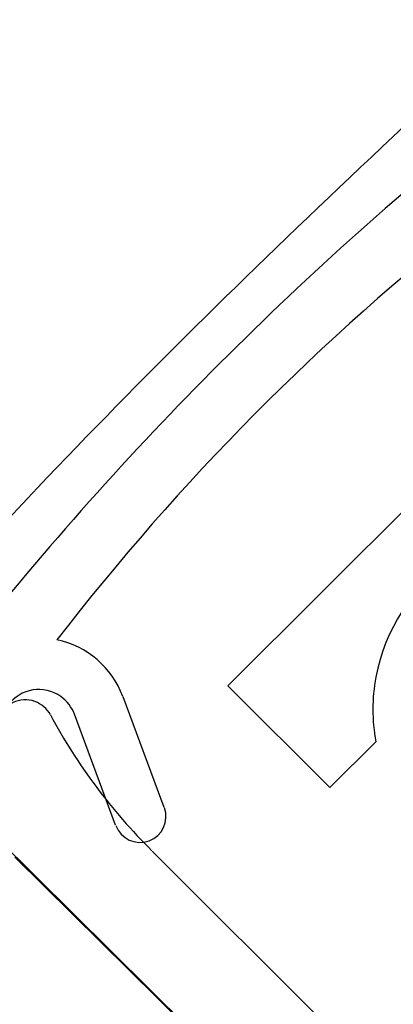
# Model space of a CAD drawing. Units: inches. Extents: x 38.9 to 74.2, y 1.1 to 34.8.
# Drawn here: x 56.6 to 56.8, y 22.9 to 23.5 of the extents above; entities that cross this region are included whole.
import ezdxf

# ---------------------------------------------------------------- set-up
doc = ezdxf.new("R2010")
doc.units = ezdxf.units.IN
doc.header["$MEASUREMENT"] = 0
doc.layers.add('line art', color=7, linetype='Continuous', lineweight=0)

# ---------------------------------------------------------------- blocks, each defined once
blk = doc.blocks.new('Block_20')
at = {"layer": 'line art', "color": 7, "lineweight": 25}
for p, q in [((56.93284, 23.30512), (56.73485, 23.10713)), ((56.73485, 23.10713), (56.80203, 23.03996)), ((56.80203, 23.03996), (56.83234, 23.07027)), ((56.81794, 22.86495), (56.68495, 22.99793))]:
    blk.add_line(p, q, dxfattribs=at)
for points in [[(56.96971, 23.20764), (56.90561, 23.2194), (56.84411, 23.17698), (56.83234, 23.11288), (56.82975, 23.0988), (56.82975, 23.08436), (56.83234, 23.07027)], [(56.96971, 23.20764), (56.90561, 23.2194), (56.84411, 23.17698), (56.83234, 23.11288), (56.82975, 23.0988), (56.82975, 23.08436), (56.83234, 23.07027)], [(56.96971, 23.20764), (56.90561, 23.2194), (56.84411, 23.17698), (56.83234, 23.11288), (56.82975, 23.0988), (56.82975, 23.08436), (56.83234, 23.07027)], [(56.96971, 23.20764), (56.90561, 23.2194), (56.84411, 23.17698), (56.83234, 23.11288), (56.82975, 23.0988), (56.82975, 23.08436), (56.83234, 23.07027)], [(56.66102, 23.01493), (56.66423, 23.0061), (56.67399, 23.00155), (56.68281, 23.00476), (56.69163, 23.00798), (56.69618, 23.01773), (56.69297, 23.02655)], [(56.66102, 23.01493), (56.66423, 23.0061), (56.67399, 23.00155), (56.68281, 23.00476), (56.69163, 23.00798), (56.69618, 23.01773), (56.69297, 23.02655)]]:
    blk.add_open_spline(points, degree=3, knots=[0, 0, 0, 0, 1, 1, 1, 2, 2, 2, 2], dxfattribs=at)
blk = doc.blocks.new('Block_21')
at = {"layer": 'line art', "color": 7, "lineweight": 25}
for p, q in [((56.6655, 23.10018), (56.69256, 23.02691)), ((56.66066, 23.01513), (56.63361, 23.0884)), ((56.78578, 22.80518), (56.57809, 23.01094)), ((56.76882, 22.82128), (56.5944, 22.99408))]:
    blk.add_line(p, q, dxfattribs=at)
for points in [[(56.92645, 23.5471), (56.75916, 23.39173), (56.6363, 23.274), (56.48955, 23.10611)], [(56.9108, 23.48294), (56.77991, 23.37785), (56.6614, 23.25823), (56.55754, 23.12637)], [(56.9108, 23.48294), (56.77991, 23.37785), (56.6614, 23.25823), (56.55754, 23.12637)], [(56.90023, 23.41833), (56.79627, 23.33657), (56.70283, 23.24225), (56.62204, 23.13754)], [(56.90023, 23.41833), (56.79627, 23.33657), (56.70283, 23.24225), (56.62204, 23.13754)], [(56.6655, 23.10018), (56.65844, 23.11931), (56.64201, 23.13343), (56.62204, 23.13754)], [(56.6655, 23.10018), (56.65844, 23.11931), (56.64201, 23.13343), (56.62204, 23.13754)], [(56.61778, 23.08799), (56.63547, 23.0549), (56.65802, 23.02466), (56.68467, 22.99825)], [(56.61778, 23.08799), (56.63547, 23.0549), (56.65802, 23.02466), (56.68467, 22.99825)]]:
    blk.add_open_spline(points, degree=3, dxfattribs=at)
for points in [[(56.63361, 23.0884), (56.63188, 23.09308), (56.6288, 23.09713), (56.62475, 23.10004), (56.61354, 23.1081), (56.59792, 23.10555), (56.58986, 23.09434)], [(56.63361, 23.0884), (56.63188, 23.09308), (56.6288, 23.09713), (56.62475, 23.10004), (56.61354, 23.1081), (56.59792, 23.10555), (56.58986, 23.09434)], [(56.61778, 23.08799), (56.61558, 23.09209), (56.61194, 23.09524), (56.60755, 23.09681), (56.59779, 23.10032), (56.58703, 23.09524), (56.58352, 23.08547)], [(56.61778, 23.08799), (56.61558, 23.09209), (56.61194, 23.09524), (56.60755, 23.09681), (56.59779, 23.10032), (56.58703, 23.09524), (56.58352, 23.08547)]]:
    blk.add_open_spline(points, degree=3, knots=[0, 0, 0, 0, 1, 1, 1, 2, 2, 2, 2], dxfattribs=at)
blk = doc.blocks.new('Block_19')
at = {"layer": 'line art'}
for name in ['Block_21', 'Block_20']:
    blk.add_blockref(name, (0, 0), dxfattribs=at)

msp = doc.modelspace()

# ---------------------------------------------------------------- block references
at = {"layer": 'line art'}
msp.add_blockref('Block_19', (0, 0), dxfattribs=at)

doc.saveas('drawing.dxf')
